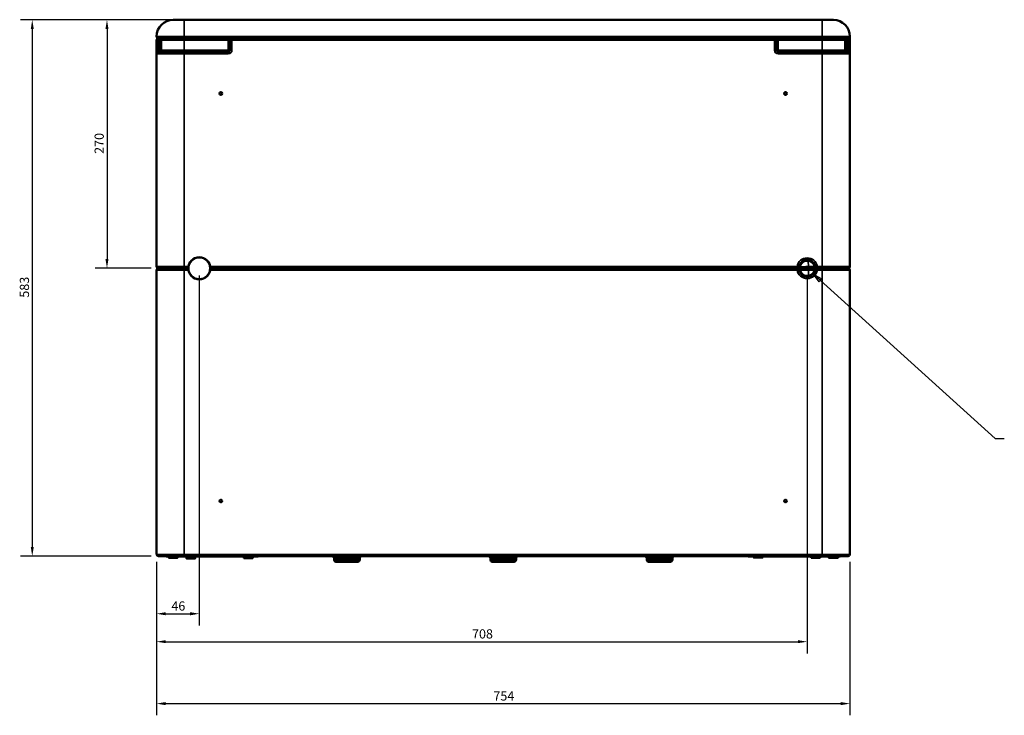
# Model space of a CAD drawing. Units: millimetres. Extents: x 853 to 3936, y 206 to 3189.
# Drawn here: x 1778 to 2848, y 206 to 962 of the extents above; entities that cross this region are included whole.
import ezdxf

# ---------------------------------------------------------------- set-up
doc = ezdxf.new("R2010")
doc.units = ezdxf.units.MM
for name, color, linetype, lineweight in [('Symbol (ISO)', 7, 'Continuous', 25), ('Widoczne (ISO)', 7, 'Continuous', 50), ('Widoczne wąskie (ISO)', 7, 'Continuous', 35), ('Wymiar (ISO)', 7, 'Continuous', 25)]:
    doc.layers.add(name, color=color, linetype=linetype, lineweight=lineweight)
doc.styles.add('Tekst notatki (ISO)', font='tahoma.ttf')
doc.dimstyles.new('Domyślne (ISO)', dxfattribs={"dimscale": 4, "dimtxt": 2.5, "dimasz": 2.5, "dimexe": 3.175, "dimexo": 2, "dimgap": 0.762, "dimtad": 1, "dimtoh": 1, "dimdec": 1, "dimrnd": 1e-08, "dimtxsty": 'Tekst notatki (ISO)', "dimcen": 0.09, "dimdle": 10, "dimclrd": 256, "dimclre": 256, "dimclrt": 256, "dimadec": 1, "dimazin": 2, "dimtfac": 1, "dimtdec": 1, "dimtmove": 0, "dimatfit": 3, "dimfxl": 1, "dimtolj": 1, "dimlwd": -1, "dimlwe": -1, "dimarcsym": 0})

# ---------------------------------------------------------------- blocks, each defined once
blk = doc.blocks.new('*D15')
at = {"layer": 'Defpoints', "color": 0, "transparency": 16777216}
for p in [(1956.5, 962.2), (1872.6, 692.2), (1928.5, 692.2)]:
    blk.add_point(p, dxfattribs=at)
at = {"layer": 'Wymiar (ISO)', "transparency": 16777216}
for p, q in [((1948.5, 962.2), (1859.9, 962.2)), ((1872.6, 952.2), (1872.6, 702.2)), ((1920.5, 692.2), (1859.9, 692.2))]:
    blk.add_line(p, q, dxfattribs=at)
for points in [[(1870.9, 952.2), (1874.2, 952.2), (1872.6, 962.2)], [(1870.9, 702.2), (1874.2, 702.2), (1872.6, 692.2)]]:
    blk.add_solid(points, dxfattribs=at)
at = {"layer": 'Wymiar (ISO)', "transparency": 16777216, "insert": (1859.1, 816.5), "char_height": 10, "attachment_point": 1, "rotation": 90, "style": 'Tekst notatki (ISO)'}
blk.add_mtext('\\A1;270', dxfattribs=at)
blk = doc.blocks.new('*D16')
at = {"layer": 'Defpoints', "color": 0, "transparency": 16777216}
for p in [(1956.5, 962.2), (1791.3, 379.2), (1928.5, 379.2)]:
    blk.add_point(p, dxfattribs=at)
at = {"layer": 'Wymiar (ISO)', "transparency": 16777216}
for p, q in [((1948.5, 962.2), (1778.6, 962.2)), ((1791.3, 952.2), (1791.3, 389.2)), ((1920.5, 379.2), (1778.6, 379.2))]:
    blk.add_line(p, q, dxfattribs=at)
for points in [[(1789.7, 952.2), (1793, 952.2), (1791.3, 962.2)], [(1789.7, 389.2), (1793, 389.2), (1791.3, 379.2)]]:
    blk.add_solid(points, dxfattribs=at)
at = {"layer": 'Wymiar (ISO)', "transparency": 16777216, "insert": (1777.8, 660.2), "char_height": 10, "attachment_point": 1, "rotation": 90, "style": 'Tekst notatki (ISO)'}
blk.add_mtext('\\A1;583', dxfattribs=at)
blk = doc.blocks.new('*D17')
at = {"layer": 'Defpoints', "color": 0, "transparency": 16777216}
for p in [(1973, 692.2), (1926.5, 381.2), (1973, 316.6)]:
    blk.add_point(p, dxfattribs=at)
at = {"layer": 'Wymiar (ISO)', "transparency": 16777216}
for p, q in [((1973, 684.2), (1973, 303.9)), ((1926.5, 373.2), (1926.5, 303.9)), ((1936.5, 316.6), (1963, 316.6))]:
    blk.add_line(p, q, dxfattribs=at)
for points in [[(1936.5, 318.3), (1936.5, 314.9), (1926.5, 316.6)], [(1963, 318.3), (1963, 314.9), (1973, 316.6)]]:
    blk.add_solid(points, dxfattribs=at)
at = {"layer": 'Wymiar (ISO)', "transparency": 16777216, "insert": (1942.6, 330), "char_height": 10, "attachment_point": 1, "style": 'Tekst notatki (ISO)'}
blk.add_mtext('\\A1;46', dxfattribs=at)
blk = doc.blocks.new('*D18')
at = {"layer": 'Defpoints', "color": 0, "transparency": 16777216}
for p in [(2634.1, 692.2), (1926.5, 381.2), (2634.1, 286.2)]:
    blk.add_point(p, dxfattribs=at)
at = {"layer": 'Wymiar (ISO)', "transparency": 16777216}
for p, q in [((2634.1, 684.2), (2634.1, 273.5)), ((1926.5, 373.2), (1926.5, 273.5)), ((1936.5, 286.2), (2624.1, 286.2))]:
    blk.add_line(p, q, dxfattribs=at)
for points in [[(1936.5, 287.9), (1936.5, 284.6), (1926.5, 286.2)], [(2624.1, 287.9), (2624.1, 284.6), (2634.1, 286.2)]]:
    blk.add_solid(points, dxfattribs=at)
at = {"layer": 'Wymiar (ISO)', "transparency": 16777216, "insert": (2269.6, 299.7), "char_height": 10, "attachment_point": 1, "style": 'Tekst notatki (ISO)'}
blk.add_mtext('\\A1;708', dxfattribs=at)
blk = doc.blocks.new('*D19')
at = {"layer": 'Defpoints', "color": 0, "transparency": 16777216}
for p in [(1926.5, 381.2), (2680.5, 381.2), (2680.5, 218.9)]:
    blk.add_point(p, dxfattribs=at)
at = {"layer": 'Wymiar (ISO)', "transparency": 16777216}
for p, q in [((1926.5, 373.2), (1926.5, 206.2)), ((2680.5, 373.2), (2680.5, 206.2)), ((1936.5, 218.9), (2670.5, 218.9))]:
    blk.add_line(p, q, dxfattribs=at)
for points in [[(1936.5, 220.6), (1936.5, 217.2), (1926.5, 218.9)], [(2670.5, 220.6), (2670.5, 217.2), (2680.5, 218.9)]]:
    blk.add_solid(points, dxfattribs=at)
at = {"layer": 'Wymiar (ISO)', "transparency": 16777216, "insert": (2292.8, 232.2), "char_height": 10, "attachment_point": 1, "style": 'Tekst notatki (ISO)'}
blk.add_mtext('\\A1;754', dxfattribs=at)

msp = doc.modelspace()

# ---------------------------------------------------------------- linework, layer by layer
at = {"layer": 'Symbol (ISO)'}
for p, q in [((2648.164, 679.042), (2640.741, 685.743)), ((2649.504, 680.527), (2640.741, 685.743)), ((2640.741, 685.743), (2646.824, 677.558)), ((2646.824, 677.558), (2649.504, 680.527)), ((2648.164, 679.042), (2838.447, 507.276)), ((2838.447, 507.276), (2848.447, 507.276))]:
    msp.add_line(p, q, dxfattribs=at)
at = {"layer": 'Symbol (ISO)', "flags": 128}
msp.add_lwpolyline([(2649.504, 680.527), (2640.741, 685.743), (2646.824, 677.558), (2649.504, 680.527)], dxfattribs=at)
at = {"layer": 'Symbol (ISO)'}
msp.add_solid([(2649.504, 680.527), (2640.741, 685.743), (2646.824, 677.558), (2649.504, 680.527)], dxfattribs=at)
at = {"layer": 'Widoczne (ISO)'}
for p, q in [((1944.517, 962.156), (1956.517, 962.156)), ((2650.517, 962.156), (1956.517, 962.156)), ((2528.767, 962.206), (2535.097, 962.206)), ((2535.097, 962.206), (2535.73, 962.206)), ((2535.099, 962.356), (2536.142, 962.356)), ((2558.103, 962.356), (2563.171, 962.356)), ((2559.765, 962.206), (2563.431, 962.206)), ((2568.308, 962.206), (2570.517, 962.206)), ((2568.624, 962.356), (2570.832, 962.356)), ((2570.517, 962.206), (2574.857, 962.206)), ((2570.832, 962.356), (2574.284, 962.356)), ((2574.284, 962.356), (2575.627, 962.356)), ((2574.284, 962.356), (2574.284, 962.356)), ((2574.857, 962.206), (2575.841, 962.206)), ((2575.627, 962.356), (2579.8, 962.356)), ((2575.841, 962.206), (2580.016, 962.206)), ((2579.8, 962.356), (2580.122, 962.356)), ((2580.016, 962.206), (2580.435, 962.206)), ((2584.499, 962.206), (2592.318, 962.206)), ((2584.814, 962.356), (2592.141, 962.356)), ((2586.955, 962.356), (2586.955, 962.356)), ((2592.141, 962.356), (2592.798, 962.356)), ((2592.318, 962.206), (2593.18, 962.206)), ((2592.798, 962.356), (2593.137, 962.356)), ((2593.137, 962.356), (2594.397, 962.356)), ((2593.18, 962.206), (2593.511, 962.206)), ((2593.511, 962.206), (2594.616, 962.206)), ((2594.397, 962.356), (2594.683, 962.356)), ((2594.616, 962.206), (2594.992, 962.206)), ((2599.83, 962.206), (2603.738, 962.206)), ((2600.144, 962.356), (2603.171, 962.356)), ((2602.204, 962.356), (2602.205, 962.356)), ((2603.171, 962.356), (2603.18, 962.356)), ((2603.18, 962.356), (2604.164, 962.356)), ((2603.738, 962.206), (2604.27, 962.206)), ((2604.164, 962.356), (2605.312, 962.356)), ((2604.27, 962.206), (2605.086, 962.206)), ((2605.086, 962.206), (2610.828, 962.206)), ((2605.312, 962.356), (2610.965, 962.356)), ((2610.828, 962.206), (2612.64, 962.206)), ((2610.965, 962.356), (2612.407, 962.356)), ((2612.407, 962.356), (2612.582, 962.356)), ((2612.582, 962.356), (2614.999, 962.356)), ((2612.64, 962.206), (2612.839, 962.206)), ((2612.839, 962.206), (2615.313, 962.206)), ((2619.554, 962.206), (2628.787, 962.206)), ((2628.527, 962.356), (2628.745, 962.356)), ((2628.745, 962.356), (2629.521, 962.356)), ((2628.787, 962.206), (2628.875, 962.206)), ((2628.875, 962.206), (2629.87, 962.206)), ((2637.281, 962.206), (2634.706, 962.206)), ((2637.414, 962.356), (2634.965, 962.356)), ((2638.148, 962.206), (2637.281, 962.206)), ((2638.235, 962.356), (2637.414, 962.356)), ((2646.778, 962.206), (2638.148, 962.206)), ((2646.555, 962.356), (2638.235, 962.356)), ((2647.641, 962.356), (2646.555, 962.356)), ((2647.893, 962.206), (2646.778, 962.206)), ((2647.992, 962.356), (2647.641, 962.356)), ((2648.252, 962.206), (2647.893, 962.206)), ((2651.12, 962.356), (2647.992, 962.356)), ((2652.18, 962.206), (2648.252, 962.206)), ((2650.517, 962.156), (2662.517, 962.156)), ((2680.517, 944.156), (2680.517, 940.156)), ((1926.517, 940.156), (1926.517, 929.156)), ((1956.517, 942.156), (1928.517, 942.156)), ((1931.517, 940.156), (1931.517, 929.156)), ((1956.517, 942.156), (2650.517, 942.156)), ((2006.517, 940.156), (2006.517, 929.156)), ((2598.517, 942.156), (2008.517, 942.156)), ((2600.517, 929.156), (2600.517, 940.156)), ((2678.517, 942.156), (2650.517, 942.156)), ((2675.517, 940.156), (2675.517, 929.156)), ((2680.517, 929.156), (2680.517, 940.156)), ((1926.517, 929.156), (1926.517, 925.156)), ((1926.517, 925.156), (1926.517, 694.156)), ((1928.517, 927.156), (1956.517, 927.156)), ((2004.517, 927.156), (1956.517, 927.156)), ((2650.517, 927.156), (2602.517, 927.156)), ((2650.517, 927.156), (2678.517, 927.156)), ((2680.517, 925.156), (2680.517, 929.156)), ((2680.517, 694.156), (2680.517, 925.156)), ((1926.517, 690.156), (1926.517, 381.156)), ((1928.517, 692.156), (1956.517, 692.156)), ((1956.517, 692.156), (1928.517, 692.156)), ((1960.959, 692.156), (1956.517, 692.156)), ((1956.517, 692.156), (1960.959, 692.156)), ((2623.005, 692.156), (1984.959, 692.156)), ((1984.959, 692.156), (2623.005, 692.156)), ((2624.824, 692.156), (2637.423, 692.156)), ((2624.825, 690.984), (2624.825, 692.156)), ((2637.423, 692.156), (2643.325, 692.156)), ((2643.325, 692.156), (2643.325, 690.984)), ((2650.517, 692.156), (2645.146, 692.156)), ((2645.146, 692.156), (2650.517, 692.156)), ((2650.517, 692.156), (2678.517, 692.156)), ((2678.517, 692.156), (2650.517, 692.156)), ((2680.517, 381.156), (2680.517, 690.156)), ((1956.517, 379.156), (1928.517, 379.156)), ((1937.017, 379.156), (1937.017, 378.656)), ((1942.017, 378.656), (1937.017, 378.656)), ((1940.13, 378.656), (1939.659, 378.185)), ((1940.294, 378.656), (1939.659, 378.021)), ((1949.235, 377.679), (1939.8, 377.679)), ((1949.235, 377.554), (1939.8, 377.554)), ((1942.017, 378.656), (2032.017, 378.656)), ((1948.741, 378.656), (1949.376, 378.021)), ((1948.905, 378.656), (1949.376, 378.185)), ((1956.517, 379.156), (2276.785, 379.156)), ((1958.935, 378.656), (1958.909, 378.63)), ((1960.398, 378.656), (1958.909, 377.167)), ((1960.031, 378.289), (1959.05, 378.289)), ((1968.485, 376.826), (1959.05, 376.826)), ((1967.137, 378.656), (1968.626, 377.167)), ((1968.485, 378.289), (1967.504, 378.289)), ((1968.6, 378.656), (1968.626, 378.63)), ((2021.941, 378.656), (2021.409, 378.124)), ((2021.888, 377.782), (2021.409, 377.303)), ((2030.985, 377.782), (2021.55, 377.782)), ((2030.985, 376.961), (2021.55, 376.961)), ((2030.594, 378.656), (2031.126, 378.124)), ((2030.647, 377.782), (2031.126, 377.303)), ((2037.017, 378.656), (2032.017, 378.656)), ((2037.017, 378.656), (2037.017, 379.156)), ((2119.517, 377.156), (2119.517, 375.156)), ((2147.517, 377.156), (2147.517, 375.156)), ((2276.785, 379.156), (2279.517, 379.156)), ((2278.517, 380.156), (2328.517, 380.156)), ((2279.517, 379.156), (2327.517, 379.156)), ((2289.517, 377.156), (2289.517, 375.156)), ((2317.517, 377.156), (2317.517, 375.156)), ((2327.517, 379.156), (2330.25, 379.156)), ((2330.25, 379.156), (2650.517, 379.156)), ((2459.517, 377.156), (2459.517, 375.156)), ((2487.517, 377.156), (2487.517, 375.156)), ((2570.017, 379.156), (2570.017, 378.656)), ((2575.017, 378.656), (2570.017, 378.656)), ((2575.017, 378.656), (2665.017, 378.656)), ((2576.162, 378.656), (2575.909, 378.403)), ((2575.983, 378.074), (2575.909, 378)), ((2585.485, 378.062), (2576.05, 378.062)), ((2585.485, 377.658), (2576.05, 377.658)), ((2585.373, 378.656), (2585.626, 378.403)), ((2585.552, 378.074), (2585.626, 378)), ((2638.528, 378.656), (2638.409, 378.538)), ((2638.981, 378.196), (2638.409, 377.624)), ((2647.985, 378.196), (2638.55, 378.196)), ((2647.985, 377.283), (2638.55, 377.283)), ((2647.554, 378.196), (2648.126, 377.624)), ((2648.007, 378.656), (2648.126, 378.538)), ((2678.517, 379.156), (2650.517, 379.156)), ((2657.716, 378.478), (2657.659, 378.421)), ((2657.729, 378.093), (2657.659, 378.023)), ((2657.762, 377.685), (2657.659, 377.583)), ((2667.235, 378.459), (2657.8, 378.459)), ((2667.235, 378.079), (2657.8, 378.079)), ((2667.235, 377.681), (2657.8, 377.681)), ((2667.235, 377.241), (2657.8, 377.241)), ((2670.017, 378.656), (2665.017, 378.656)), ((2667.273, 377.685), (2667.376, 377.583)), ((2667.306, 378.093), (2667.376, 378.023)), ((2667.319, 378.478), (2667.376, 378.421)), ((2670.017, 378.656), (2670.017, 379.156)), ((2145.517, 373.156), (2121.517, 373.156)), ((2315.517, 373.156), (2291.517, 373.156)), ((2485.517, 373.156), (2461.517, 373.156))]:
    msp.add_line(p, q, dxfattribs=at)
for centre, radius in [((1996.517, 882.156), 1.5), ((2610.517, 882.156), 1.5), ((1972.959, 692.156), 12), ((1996.517, 439.156), 1.5), ((2610.517, 439.156), 1.5)]:
    msp.add_circle(centre, radius, dxfattribs=at)
for centre, radius, start, end in [((1944.517, 944.156), 18, 90, 180), ((2634.966, 962.056), 0.3, 90, 150), ((2647.992, 962.056), 0.3, 30, 90), ((2662.517, 944.156), 18, 0, 90), ((1928.517, 944.156), 2, 180, 270), ((2678.517, 944.156), 2, 270, 0), ((1928.517, 940.156), 2, 90, 180), ((1933.517, 940.156), 2, 90, 180), ((2008.517, 940.156), 2, 90, 180), ((2598.517, 940.156), 2, 0, 90), ((2673.517, 940.156), 2, 0, 90), ((2678.517, 940.156), 2, 0, 90), ((1928.517, 925.156), 2, 90, 180), ((1929.517, 929.156), 2, 270, 0), ((2004.517, 929.156), 2, 270, 0), ((2602.517, 929.156), 2, 180, 270), ((2677.517, 929.156), 2, 180, 270), ((2678.517, 925.156), 2, 0, 90), ((2634.075, 692.156), 9.25, 10.240348, 169.759652), ((2634.075, 692.156), 8.25, 11.251848, 168.748152), ((1928.517, 694.156), 2, 180, 270), ((1928.517, 690.156), 2, 90, 180), ((2623.005, 694.156), 2, 270, 349.759652), ((2623.005, 690.156), 2, 10.240348, 90), ((2634.075, 692.156), 9.25, 190.240348, 349.759652), ((2634.075, 692.156), 8.25, 191.251848, 348.748152), ((2645.146, 694.156), 2, 190.240348, 270), ((2645.146, 690.156), 2, 90, 169.759652), ((2678.517, 694.156), 2, 270, 0), ((2678.517, 690.156), 2, 0, 90), ((1928.517, 381.156), 2, 180, 270), ((1939.8, 378.044), 0.2, 135, 204.253605), ((1939.8, 377.879), 0.2, 135, 270), ((1939.8, 377.754), 0.2, 161.697501, 270), ((1949.235, 377.879), 0.2, 270, 45), ((1949.235, 377.754), 0.2, 270, 18.302499), ((1949.235, 378.044), 0.2, 335.746395, 45), ((1959.05, 378.489), 0.2, 135, 270), ((1959.05, 377.026), 0.2, 135, 270), ((1968.485, 378.489), 0.2, 270, 45), ((1968.485, 377.026), 0.2, 270, 45), ((2021.55, 377.982), 0.2, 135, 270), ((2021.55, 377.161), 0.2, 135, 270), ((2030.985, 377.982), 0.2, 270, 45), ((2030.985, 377.161), 0.2, 270, 45), ((2117.517, 377.156), 2, 0, 90), ((2121.517, 375.156), 2, 180, 270), ((2145.517, 375.156), 2, 270, 0), ((2149.517, 377.156), 2, 90, 180), ((2276.785, 380.156), 1, 270, 330), ((2287.517, 377.156), 2, 0, 90), ((2291.517, 375.156), 2, 180, 270), ((2315.517, 375.156), 2, 270, 0), ((2319.517, 377.156), 2, 90, 180), ((2330.25, 380.156), 1, 210, 270), ((2457.517, 377.156), 2, 0, 90), ((2461.517, 375.156), 2, 180, 270), ((2485.517, 375.156), 2, 270, 0), ((2489.517, 377.156), 2, 90, 180), ((2576.05, 378.262), 0.2, 135, 270), ((2576.05, 377.858), 0.2, 135, 270), ((2585.485, 378.262), 0.2, 270, 45), ((2585.485, 377.858), 0.2, 270, 45), ((2638.55, 378.396), 0.2, 135, 270), ((2638.55, 377.483), 0.2, 135, 270), ((2647.985, 378.396), 0.2, 270, 45), ((2647.985, 377.483), 0.2, 270, 45), ((2657.8, 378.659), 0.2, 180.859577, 270), ((2657.8, 378.279), 0.2, 135, 270), ((2657.8, 377.881), 0.2, 135, 270), ((2657.8, 377.441), 0.2, 135, 270), ((2667.235, 378.659), 0.2, 270, 359.140423), ((2667.235, 378.279), 0.2, 270, 45), ((2667.235, 377.881), 0.2, 270, 45), ((2667.235, 377.441), 0.2, 270, 45), ((2678.517, 381.156), 2, 270, 0)]:
    msp.add_arc(centre, radius, start, end, dxfattribs=at)
for centre, major_axis, ratio, start_param, end_param in [((2535.099, 962.056), (0, 0.3), 0.01029476, 0.00020972, 1.04713782), ((2568.624, 962.056), (0.365, 0), 0.82110946, 1.57079633, 2.61799388), ((2570.832, 962.056), (0.364, 0), 0.82459147, 1.57079633, 2.61799388), ((2575.627, 962.056), (0, -0.3), 0.82378788, 2.0943951, 3.14159265), ((2579.8, 962.056), (0, -0.3), 0.82960874, 2.0943951, 3.14159265), ((2580.122, 962.056), (0.362, 0), 0.82960874, 0.52359878, 1.57079633), ((2584.814, 962.056), (0.364, 0), 0.82428702, 1.57079633, 2.61799388), ((2592.141, 962.056), (0, 0.3), 0.68071967, 5.23598776, 6.28318531), ((2592.798, 962.056), (0.441, 0), 0.68071967, 0.52359878, 1.57079633), ((2593.137, 962.056), (0.432, 0), 0.69387264, 0.52359878, 1.57079633), ((2594.397, 962.056), (0, -0.3), 0.84296557, 2.0943951, 3.14159265), ((2594.683, 962.056), (0.356, 0), 0.84296557, 0.52359878, 1.57079633), ((2600.144, 962.056), (0.363, 0), 0.82707022, 1.57079633, 2.61799388), ((2604.164, 962.056), (0, 0.3), 0.4082021, 5.23598776, 6.28318531), ((2605.312, 962.056), (0, -0.3), 0.87161407, 3.14159265, 4.1887902), ((2610.965, 962.056), (0, -0.3), 0.52425759, 3.14159265, 4.1887902), ((2612.407, 962.056), (0, -0.3), 0.89963691, 2.0943951, 3.14159265), ((2612.582, 962.056), (0, -0.3), 0.9899903, 2.0943951, 3.14159265), ((2614.999, 962.056), (0.363, 0), 0.82613962, 0.52359878, 1.57079633)]:
    msp.add_ellipse(centre, major_axis=major_axis, ratio=ratio, start_param=start_param, end_param=end_param, dxfattribs=at)
for points, knots in [([(2528.767, 962.206), (2528.771, 962.214), (2528.775, 962.222), (2528.783, 962.237), (2528.788, 962.244), (2528.792, 962.251)], [0.00000000012, 0.00000000012, 0.00000000012, 0.00000000012, 0.00285962184, 0.00285962184, 0.00575984323, 0.00575984323, 0.00575984323, 0.00575984323]), ([(2528.792, 962.251), (2528.847, 962.293), (2528.914, 962.319), (2529.057, 962.35), (2529.131, 962.356), (2529.206, 962.356), (2529.207, 962.356), (2529.209, 962.356)], [-0.058667903, -0.058667903, -0.058667903, -0.058667903, -0.0280560634, -0.0280560634, 0, 0, 0.0003829832, 0.0003829832, 0.0003829832, 0.0003829832]), ([(2529.209, 962.356), (2529.227, 962.356), (2529.245, 962.356), (2529.264, 962.356), (2529.312, 962.356), (2529.364, 962.356), (2529.419, 962.356), (2529.43, 962.356), (2529.442, 962.356), (2529.454, 962.356), (2529.499, 962.356), (2529.546, 962.356), (2529.594, 962.356), (2529.743, 962.356), (2529.907, 962.356), (2530.08, 962.356), (2530.187, 962.356), (2530.297, 962.356), (2530.41, 962.356), (2530.554, 962.356), (2530.702, 962.356), (2530.852, 962.356), (2531.12, 962.356), (2531.398, 962.356), (2531.679, 962.356), (2531.756, 962.356), (2531.834, 962.356), (2531.912, 962.356), (2532.042, 962.356), (2532.172, 962.356), (2532.303, 962.356), (2532.379, 962.356), (2532.455, 962.356), (2532.531, 962.356), (2532.586, 962.356), (2532.641, 962.356), (2532.697, 962.356), (2532.763, 962.356), (2532.828, 962.356), (2532.894, 962.356), (2533.06, 962.356), (2533.227, 962.356), (2533.394, 962.356), (2533.426, 962.356), (2533.458, 962.356), (2533.491, 962.356), (2533.757, 962.356), (2534.024, 962.356), (2534.293, 962.356), (2534.36, 962.356), (2534.427, 962.356), (2534.494, 962.356), (2534.595, 962.356), (2534.696, 962.356), (2534.797, 962.356), (2534.897, 962.356), (2534.998, 962.356), (2535.099, 962.356)], [0.00035417212, 0.00035417212, 0.00035417212, 0.00035417212, 0.00045557324, 0.00045557324, 0.00045557324, 0.00070614849, 0.00070614849, 0.00070614849, 0.0007597766, 0.0007597766, 0.0007597766, 0.00096257884, 0.00096257884, 0.00096257884, 0.00158908756, 0.00158908756, 0.00158908756, 0.00197659004, 0.00197659004, 0.00197659004, 0.00247225723, 0.00247225723, 0.00247225723, 0.00335607142, 0.00335607142, 0.00335607142, 0.00359900796, 0.00359900796, 0.00359900796, 0.00400461244, 0.00400461244, 0.00400461244, 0.00423944071, 0.00423944071, 0.00423944071, 0.00441021692, 0.00441021692, 0.00441021692, 0.00461301916, 0.00461301916, 0.00461301916, 0.00512276731, 0.00512276731, 0.00512276731, 0.00522142587, 0.00522142587, 0.00522142587, 0.00603263483, 0.00603263483, 0.00603263483, 0.00623543707, 0.00623543707, 0.00623543707, 0.00653964043, 0.00653964043, 0.00653964043, 0.00684384379, 0.00684384379, 0.00684384379, 0.00684384379]), ([(2536.142, 962.356), (2536.142, 962.356), (2536.141, 962.356), (2536.068, 962.356), (2535.994, 962.345), (2535.855, 962.3), (2535.796, 962.268), (2535.744, 962.221), (2535.737, 962.214), (2535.73, 962.206)], [-0.0002128184, -0.0002128184, -0.0002128184, -0.0002128184, 0, 0, 0.0256076766, 0.0256076766, 0.0512485085, 0.0512485085, 0.0554728624, 0.0554728624, 0.0554728624, 0.0554728624]), ([(2535.73, 962.206), (2536.572, 962.206), (2537.41, 962.206), (2539.179, 962.206), (2540.414, 962.206), (2542.645, 962.206), (2543.629, 962.206), (2545.863, 962.206), (2547.243, 962.206), (2550.329, 962.206), (2552.259, 962.206), (2557.003, 962.206), (2559.062, 962.206), (2559.765, 962.206)], [0.00002079, 0.00002079, 0.00002079, 0.00002079, 0.5870619, 0.5870619, 1.07157442, 1.07157442, 1.54489203, 1.54489203, 2.1596883, 2.1596883, 3.05830093, 3.05830093, 4.40094513, 4.40094513, 4.40094513, 4.40094513]), ([(2536.142, 962.356), (2536.273, 962.356), (2536.404, 962.356), (2536.537, 962.356), (2536.898, 962.356), (2537.269, 962.356), (2537.654, 962.356), (2537.696, 962.356), (2537.738, 962.356), (2537.78, 962.356), (2538.051, 962.356), (2538.33, 962.356), (2538.618, 962.356), (2538.939, 962.356), (2539.27, 962.356), (2539.61, 962.356), (2539.622, 962.356), (2539.634, 962.356), (2539.646, 962.356), (2539.796, 962.356), (2539.947, 962.356), (2540.099, 962.356), (2540.264, 962.356), (2540.431, 962.356), (2540.6, 962.356), (2540.643, 962.356), (2540.685, 962.356), (2540.728, 962.356), (2541.025, 962.356), (2541.332, 962.356), (2541.652, 962.356), (2541.733, 962.356), (2541.815, 962.356), (2541.898, 962.356), (2542.308, 962.356), (2542.744, 962.356), (2543.212, 962.356), (2543.446, 962.356), (2543.688, 962.356), (2543.94, 962.356), (2544.004, 962.356), (2544.07, 962.356), (2544.136, 962.356), (2544.165, 962.356), (2544.195, 962.356), (2544.224, 962.356), (2544.387, 962.356), (2544.554, 962.356), (2544.724, 962.356), (2545.019, 962.356), (2545.324, 962.356), (2545.636, 962.356), (2545.897, 962.356), (2546.163, 962.356), (2546.434, 962.356), (2546.708, 962.356), (2546.987, 962.356), (2547.27, 962.356), (2547.602, 962.356), (2547.938, 962.356), (2548.277, 962.356), (2548.513, 962.356), (2548.752, 962.356), (2548.993, 962.356), (2549.392, 962.356), (2549.795, 962.356), (2550.201, 962.356), (2550.391, 962.356), (2550.581, 962.356), (2550.772, 962.356), (2551.234, 962.356), (2551.701, 962.356), (2552.168, 962.356), (2552.305, 962.356), (2552.442, 962.356), (2552.578, 962.356), (2553.182, 962.356), (2553.786, 962.356), (2554.388, 962.356), (2554.963, 962.356), (2555.535, 962.356), (2556.102, 962.356), (2556.719, 962.356), (2557.329, 962.356), (2557.929, 962.356)], [0, 0, 0, 0, 0.0009061978, 0.0009061978, 0.0009061978, 0.0033592584, 0.0033592584, 0.0033592584, 0.0036247913, 0.0036247913, 0.0036247913, 0.0053383872, 0.0053383872, 0.0053383872, 0.0072495827, 0.0072495827, 0.0072495827, 0.0073174911, 0.0073174911, 0.0073174911, 0.0081557805, 0.0081557805, 0.0081557805, 0.0090619783, 0.0090619783, 0.0090619783, 0.0092885278, 0.0092885278, 0.0092885278, 0.010874374, 0.010874374, 0.010874374, 0.0112757196, 0.0112757196, 0.0112757196, 0.0132546619, 0.0132546619, 0.0132546619, 0.0142443728, 0.0142443728, 0.0142443728, 0.0144991653, 0.0144991653, 0.0144991653, 0.01461244, 0.01461244, 0.01461244, 0.0152339392, 0.0152339392, 0.0152339392, 0.016311561, 0.016311561, 0.016311561, 0.0172127528, 0.0172127528, 0.0172127528, 0.0181239566, 0.0181239566, 0.0181239566, 0.0191920186, 0.0191920186, 0.0191920186, 0.0199363523, 0.0199363523, 0.0199363523, 0.0211714279, 0.0211714279, 0.0211714279, 0.021748748, 0.021748748, 0.021748748, 0.0231505014, 0.0231505014, 0.0231505014, 0.0235611436, 0.0235611436, 0.0235611436, 0.0253735393, 0.0253735393, 0.0253735393, 0.0271077985, 0.0271077985, 0.0271077985, 0.0289983306, 0.0289983306, 0.0289983306, 0.0289983306]), ([(2545.232, 962.356), (2545.236, 962.356), (2545.239, 962.356), (2545.242, 962.356), (2545.243, 962.356), (2545.244, 962.356), (2545.244, 962.356), (2545.244, 962.356), (2545.244, 962.356), (2545.244, 962.356), (2545.244, 962.356), (2545.244, 962.356), (2545.454, 962.293), (2545.504, 962.206)], [0, 0, 0, 0, 0.0189510965, 0.0189510965, 0.0279656419, 0.0279656419, 0.0347264431, 0.0347264431, 0.0359940701, 0.0359940701, 0.0361235178, 0.0361235178, 0.0661235651, 0.0661235651, 0.0661235651, 0.0661235651]), ([(2557.929, 962.356), (2557.934, 962.356), (2557.939, 962.356), (2558.248, 962.356), (2558.548, 962.353), (2559.154, 962.338), (2559.414, 962.329), (2559.748, 962.311)], [-0.211057348, -0.211057348, -0.211057348, -0.211057348, -0.209244044, -0.209244044, -0.106334234, -0.106334234, -0.00001894, -0.00001894, -0.00001894, -0.00001894]), ([(2559.748, 962.311), (2559.752, 962.298), (2559.755, 962.283), (2559.761, 962.247), (2559.763, 962.228), (2559.765, 962.206)], [0.0000006751, 0.0000006751, 0.0000006751, 0.0000006751, 0.0075528321, 0.0075528321, 0.0150241812, 0.0150241812, 0.0150241812, 0.0150241812]), ([(2563.171, 962.356), (2563.204, 962.356), (2563.236, 962.351), (2563.298, 962.33), (2563.327, 962.314), (2563.379, 962.275), (2563.402, 962.251), (2563.424, 962.218), (2563.427, 962.212), (2563.431, 962.206)], [0, 0, 0, 0, 0.0096837321, 0.0096837321, 0.0194397088, 0.0194397088, 0.0291925155, 0.0291925155, 0.0312713103, 0.0312713103, 0.0312713103, 0.0312713103]), ([(2574.857, 962.206), (2574.79, 962.25), (2574.691, 962.292), (2574.48, 962.343), (2574.381, 962.356), (2574.285, 962.356), (2574.285, 962.356), (2574.284, 962.356)], [-0.0715448219, -0.0715448219, -0.0715448219, -0.0715448219, -0.0320640291, -0.0320640291, 0, 0, 0.0002966664, 0.0002966664, 0.0002966664, 0.0002966664]), ([(2603.738, 962.206), (2603.674, 962.249), (2603.576, 962.291), (2603.365, 962.343), (2603.267, 962.356), (2603.173, 962.356), (2603.172, 962.356), (2603.171, 962.356)], [-0.0714744262, -0.0714744262, -0.0714744262, -0.0714744262, -0.0318151788, -0.0318151788, 0, 0, 0.0002918508, 0.0002918508, 0.0002918508, 0.0002918508]), ([(2619.838, 962.356), (2619.837, 962.356), (2619.837, 962.356), (2619.809, 962.356), (2619.783, 962.353), (2619.73, 962.341), (2619.704, 962.331), (2619.654, 962.306), (2619.63, 962.289), (2619.587, 962.251), (2619.569, 962.23), (2619.554, 962.206)], [-0.0001590612, -0.0001590612, -0.0001590612, -0.0001590612, 0, 0, 0.0088135397, 0.0088135397, 0.017750277, 0.017750277, 0.0271517598, 0.0271517598, 0.0358216044, 0.0358216044, 0.0358216044, 0.0358216044]), ([(2619.838, 962.356), (2619.863, 962.356), (2619.889, 962.356), (2619.915, 962.356), (2620.036, 962.356), (2620.158, 962.356), (2620.282, 962.356), (2620.372, 962.356), (2620.463, 962.356), (2620.555, 962.356), (2620.716, 962.356), (2620.879, 962.356), (2621.043, 962.356), (2621.13, 962.356), (2621.218, 962.356), (2621.306, 962.356), (2621.742, 962.356), (2622.191, 962.356), (2622.647, 962.356), (2622.724, 962.356), (2622.802, 962.356), (2622.879, 962.356), (2623.353, 962.356), (2623.833, 962.356), (2624.307, 962.356), (2624.37, 962.356), (2624.432, 962.356), (2624.494, 962.356), (2624.981, 962.356), (2625.459, 962.356), (2625.912, 962.356), (2625.955, 962.356), (2625.999, 962.356), (2626.042, 962.356), (2626.502, 962.356), (2626.931, 962.356), (2627.296, 962.356), (2627.319, 962.356), (2627.341, 962.356), (2627.364, 962.356), (2627.537, 962.356), (2627.696, 962.356), (2627.838, 962.356), (2627.853, 962.356), (2627.866, 962.356), (2627.88, 962.356), (2627.945, 962.356), (2628.005, 962.356), (2628.06, 962.356), (2628.128, 962.356), (2628.189, 962.356), (2628.241, 962.356), (2628.248, 962.356), (2628.254, 962.356), (2628.26, 962.356), (2628.356, 962.356), (2628.426, 962.356), (2628.47, 962.356), (2628.472, 962.356), (2628.473, 962.356), (2628.475, 962.356), (2628.496, 962.356), (2628.511, 962.356), (2628.519, 962.356), (2628.524, 962.356), (2628.527, 962.356), (2628.527, 962.356)], [0, 0, 0, 0, 0.0000901115, 0.0000901115, 0.0000901115, 0.0005058678, 0.0005058678, 0.0005058678, 0.0008089209, 0.0008089209, 0.0008089209, 0.0013377238, 0.0013377238, 0.0013377238, 0.0016178418, 0.0016178418, 0.0016178418, 0.003001659, 0.003001659, 0.003001659, 0.0032356837, 0.0032356837, 0.0032356837, 0.0046654449, 0.0046654449, 0.0046654449, 0.0048535255, 0.0048535255, 0.0048535255, 0.0063293306, 0.0063293306, 0.0063293306, 0.0064713673, 0.0064713673, 0.0064713673, 0.0079932935, 0.0079932935, 0.0079932935, 0.0080892091, 0.0080892091, 0.0080892091, 0.0088252866, 0.0088252866, 0.0088252866, 0.00889813, 0.00889813, 0.00889813, 0.0092412582, 0.0092412582, 0.0092412582, 0.0096572383, 0.0096572383, 0.0096572383, 0.009707051, 0.009707051, 0.009707051, 0.0104891905, 0.0104891905, 0.0104891905, 0.0105159719, 0.0105159719, 0.0105159719, 0.0109052373, 0.0109052373, 0.0109052373, 0.0111462137, 0.0111462137, 0.0111462137, 0.0111462137]), ([(2628.527, 962.356), (2628.559, 962.356), (2628.592, 962.351), (2628.653, 962.33), (2628.683, 962.315), (2628.734, 962.275), (2628.757, 962.251), (2628.779, 962.218), (2628.783, 962.212), (2628.787, 962.206)], [0, 0, 0, 0, 0.0096818153, 0.0096818153, 0.0194360163, 0.0194360163, 0.0291875848, 0.0291875848, 0.0312858276, 0.0312858276, 0.0312858276, 0.0312858276]), ([(2628.745, 962.356), (2628.745, 962.356), (2628.746, 962.356), (2628.77, 962.356), (2628.794, 962.344), (2628.828, 962.308), (2628.84, 962.291), (2628.859, 962.252), (2628.868, 962.231), (2628.875, 962.206)], [-0.0403471095, -0.0403471095, -0.0403471095, -0.0403471095, -0.0401539052, -0.0401539052, -0.0202454422, -0.0202454422, -0.0095225405, -0.0095225405, -0.0000000001, -0.0000000001, -0.0000000001, -0.0000000001]), ([(2629.87, 962.206), (2629.851, 962.231), (2629.828, 962.253), (2629.774, 962.292), (2629.743, 962.308), (2629.651, 962.345), (2629.586, 962.356), (2629.522, 962.356), (2629.521, 962.356), (2629.521, 962.356)], [-0.0415286149, -0.0415286149, -0.0415286149, -0.0415286149, -0.0317369039, -0.0317369039, -0.0206104149, -0.0206104149, 0, 0, 0.0002036313, 0.0002036313, 0.0002036313, 0.0002036313]), ([(2651.12, 962.356), (2651.122, 962.356), (2651.124, 962.356), (2651.332, 962.356), (2651.55, 962.343), (2651.928, 962.287), (2652.076, 962.25), (2652.18, 962.206)], [-0.000659499, -0.000659499, -0.000659499, -0.000659499, 0, 0, 0.068484155, 0.068484155, 0.128528971, 0.128528971, 0.128528971, 0.128528971]), ([(2624.825, 692.156), (2624.825, 692.279), (2624.828, 692.397), (2624.846, 692.866), (2624.878, 693.164), (2624.93, 693.55), (2624.95, 693.67), (2624.969, 693.779), (2624.973, 693.801), (2624.973, 693.801)], [-0.419331443, -0.419331443, -0.419331443, -0.419331443, -0.367536645, -0.367536645, -0.204187025, -0.204187025, -0.078533471, -0.078533471, 0, 0, 0, 0]), ([(2625.894, 690.862), (2625.826, 691.042), (2625.732, 691.212), (2625.436, 691.603), (2625.202, 691.796), (2624.911, 691.949), (2624.868, 691.969), (2624.825, 691.988)], [-0.1327174608, -0.1327174608, -0.1327174608, -0.1327174608, -0.1036360543, -0.1036360543, -0.0575755857, -0.0575755857, -0.0498319828, -0.0498319828, -0.0498319828, -0.0498319828]), ([(2624.827, 692.325), (2624.869, 692.344), (2624.911, 692.364), (2625.202, 692.517), (2625.436, 692.709), (2625.732, 693.1), (2625.826, 693.27), (2625.894, 693.45)], [0.0499253952, 0.0499253952, 0.0499253952, 0.0499253952, 0.0575755857, 0.0575755857, 0.1036360543, 0.1036360543, 0.1327174608, 0.1327174608, 0.1327174608, 0.1327174608]), ([(2625.894, 693.45), (2625.913, 693.501), (2625.93, 693.553), (2625.96, 693.659), (2625.973, 693.712), (2625.984, 693.766)], [0, 0, 0, 0, 0.008229939, 0.008229939, 0.016459878, 0.016459878, 0.016459878, 0.016459878]), ([(2625.984, 690.546), (2625.973, 690.6), (2625.96, 690.654), (2625.93, 690.759), (2625.913, 690.811), (2625.894, 690.862)], [-0.016459878, -0.016459878, -0.016459878, -0.016459878, -0.008229939, -0.008229939, 0, 0, 0, 0]), ([(2642.167, 693.766), (2642.178, 693.712), (2642.191, 693.659), (2642.221, 693.553), (2642.238, 693.501), (2642.257, 693.45)], [-0.016459878, -0.016459878, -0.016459878, -0.016459878, -0.008229939, -0.008229939, 0, 0, 0, 0]), ([(2642.257, 690.862), (2642.238, 690.811), (2642.221, 690.759), (2642.191, 690.654), (2642.178, 690.6), (2642.167, 690.546)], [0, 0, 0, 0, 0.008229939, 0.008229939, 0.016459878, 0.016459878, 0.016459878, 0.016459878]), ([(2642.257, 693.45), (2642.325, 693.271), (2642.418, 693.102), (2642.714, 692.71), (2642.949, 692.517), (2643.241, 692.363), (2643.282, 692.344), (2643.324, 692.325)], [-0.1327192934, -0.1327192934, -0.1327192934, -0.1327192934, -0.1037890174, -0.1037890174, -0.0575005758, -0.0575005758, -0.0499278418, -0.0499278418, -0.0499278418, -0.0499278418]), ([(2643.325, 691.988), (2643.283, 691.969), (2643.241, 691.949), (2642.949, 691.796), (2642.714, 691.602), (2642.418, 691.21), (2642.325, 691.041), (2642.257, 690.862)], [0.0498344331, 0.0498344331, 0.0498344331, 0.0498344331, 0.0575005758, 0.0575005758, 0.1037890174, 0.1037890174, 0.1327192934, 0.1327192934, 0.1327192934, 0.1327192934]), ([(2643.178, 693.801), (2643.178, 693.801), (2643.182, 693.78), (2643.2, 693.677), (2643.22, 693.562), (2643.27, 693.193), (2643.301, 692.908), (2643.322, 692.438), (2643.325, 692.3), (2643.325, 692.156)], [0, 0, 0, 0, 0.076641676, 0.076641676, 0.199268358, 0.199268358, 0.358683045, 0.358683045, 0.419333041, 0.419333041, 0.419333041, 0.419333041]), ([(2277.651, 379.656), (2277.651, 379.656), (2277.667, 379.686), (2277.741, 379.79), (2277.805, 379.865), (2277.959, 379.991), (2278.046, 380.044), (2278.212, 380.112), (2278.289, 380.133), (2278.417, 380.152), (2278.467, 380.156), (2278.517, 380.156)], [-0.261354918, -0.261354918, -0.261354918, -0.261354918, -0.203133562, -0.203133562, -0.137813897, -0.137813897, -0.077829002, -0.077829002, -0.03, -0.03, 0, 0, 0, 0]), ([(2328.517, 380.156), (2328.544, 380.156), (2328.571, 380.155), (2328.709, 380.144), (2328.819, 380.116), (2329.001, 380.036), (2329.076, 379.99), (2329.199, 379.891), (2329.249, 379.841), (2329.316, 379.759), (2329.339, 379.727), (2329.367, 379.685), (2329.375, 379.671), (2329.382, 379.659), (2329.384, 379.656), (2329.384, 379.656)], [-0.261353691, -0.261353691, -0.261353691, -0.261353691, -0.245318822, -0.245318822, -0.178321285, -0.178321285, -0.125542335, -0.125542335, -0.079569085, -0.079569085, -0.044205047, -0.044205047, -0.017001941, -0.017001941, 0, 0, 0, 0])]:
    msp.add_open_spline(points, degree=3, knots=knots, dxfattribs=at)
at = {"layer": 'Widoczne wąskie (ISO)'}
for p, q in [((1956.517, 962.156), (1956.517, 944.156)), ((2650.517, 962.156), (2650.517, 944.156)), ((1956.517, 944.156), (1926.517, 944.156)), ((1956.517, 944.156), (1956.517, 942.156)), ((1956.517, 944.156), (2650.517, 944.156)), ((2650.517, 944.156), (2650.517, 942.156)), ((2680.517, 944.156), (2650.517, 944.156)), ((1926.517, 940.156), (1928.517, 940.156)), ((1928.517, 942.156), (1928.517, 940.156)), ((1928.517, 929.156), (1928.517, 940.156)), ((1928.517, 940.156), (1929.517, 940.156)), ((1929.517, 942.156), (1929.517, 940.156)), ((1929.517, 940.156), (1929.517, 929.156)), ((1929.517, 940.156), (1931.517, 940.156)), ((1956.517, 940.156), (1931.517, 940.156)), ((1956.517, 942.156), (1956.517, 940.156)), ((1956.517, 940.156), (2004.517, 940.156)), ((1956.517, 940.156), (1956.517, 929.156)), ((2004.517, 942.156), (2004.517, 940.156)), ((2004.517, 940.156), (2004.517, 929.156)), ((2004.517, 940.156), (2006.517, 940.156)), ((2006.517, 940.156), (2008.517, 940.156)), ((2008.517, 940.156), (2008.517, 942.156)), ((2008.517, 929.156), (2008.517, 940.156)), ((2008.517, 940.156), (2598.517, 940.156)), ((2598.517, 942.156), (2598.517, 940.156)), ((2598.517, 940.156), (2600.517, 940.156)), ((2598.517, 940.156), (2598.517, 929.156)), ((2600.517, 940.156), (2602.517, 940.156)), ((2602.517, 940.156), (2602.517, 942.156)), ((2602.517, 940.156), (2650.517, 940.156)), ((2602.517, 929.156), (2602.517, 940.156)), ((2650.517, 942.156), (2650.517, 940.156)), ((2675.517, 940.156), (2650.517, 940.156)), ((2650.517, 940.156), (2650.517, 929.156)), ((2675.517, 940.156), (2677.517, 940.156)), ((2677.517, 940.156), (2677.517, 942.156)), ((2677.517, 940.156), (2678.517, 940.156)), ((2677.517, 929.156), (2677.517, 940.156)), ((2678.517, 940.156), (2678.517, 942.156)), ((2678.517, 940.156), (2680.517, 940.156)), ((2678.517, 940.156), (2678.517, 929.156)), ((1928.517, 929.156), (1926.517, 929.156)), ((1956.517, 925.156), (1926.517, 925.156)), ((1929.517, 929.156), (1928.517, 929.156)), ((1928.517, 927.156), (1928.517, 929.156)), ((1931.517, 929.156), (1929.517, 929.156)), ((1929.517, 929.156), (1929.517, 927.156)), ((1931.517, 929.156), (1956.517, 929.156)), ((2004.517, 929.156), (1956.517, 929.156)), ((1956.517, 927.156), (1956.517, 929.156)), ((1956.517, 927.156), (1956.517, 925.156)), ((1956.517, 925.156), (2004.517, 925.156)), ((1956.517, 694.156), (1956.517, 925.156)), ((2006.517, 929.156), (2004.517, 929.156)), ((2004.517, 929.156), (2004.517, 927.156)), ((2004.517, 927.156), (2004.517, 925.156)), ((2006.517, 929.156), (2008.517, 929.156)), ((2600.517, 929.156), (2598.517, 929.156)), ((2602.517, 929.156), (2600.517, 929.156)), ((2650.517, 929.156), (2602.517, 929.156)), ((2602.517, 927.156), (2602.517, 929.156)), ((2602.517, 927.156), (2602.517, 925.156)), ((2602.517, 925.156), (2650.517, 925.156)), ((2650.517, 929.156), (2675.517, 929.156)), ((2650.517, 927.156), (2650.517, 929.156)), ((2650.517, 927.156), (2650.517, 925.156)), ((2680.517, 925.156), (2650.517, 925.156)), ((2650.517, 925.156), (2650.517, 694.156)), ((2677.517, 929.156), (2675.517, 929.156)), ((2678.517, 929.156), (2677.517, 929.156)), ((2677.517, 927.156), (2677.517, 929.156)), ((2678.517, 929.156), (2680.517, 929.156)), ((2678.517, 929.156), (2678.517, 927.156)), ((2635.426, 694.069), (2635.209, 700.328)), ((1926.517, 694.156), (1956.517, 694.156)), ((1956.517, 690.156), (1926.517, 690.156)), ((1961.127, 694.156), (1956.517, 694.156)), ((1956.517, 694.156), (1956.517, 692.156)), ((1956.517, 690.156), (1956.517, 692.156)), ((1956.517, 381.156), (1956.517, 690.156)), ((1956.517, 690.156), (1961.127, 690.156)), ((2623.005, 694.156), (1984.792, 694.156)), ((1984.792, 690.156), (2623.005, 690.156)), ((2623.005, 694.156), (2624.973, 693.801)), ((2623.005, 692.156), (2623.005, 694.156)), ((2623.005, 692.156), (2623.005, 690.156)), ((2623.005, 690.156), (2624.973, 690.512)), ((2624.973, 693.801), (2625.458, 693.713)), ((2625.458, 690.599), (2624.973, 690.512)), ((2625.494, 693.864), (2625.984, 693.766)), ((2625.984, 690.546), (2625.494, 690.449)), ((2642.101, 694.069), (2635.426, 694.069)), ((2642.657, 693.864), (2642.167, 693.766)), ((2642.167, 690.546), (2642.657, 690.449)), ((2642.693, 693.713), (2643.178, 693.801)), ((2643.178, 690.512), (2642.693, 690.599)), ((2643.178, 693.801), (2645.146, 694.156)), ((2643.178, 690.512), (2645.146, 690.156)), ((2645.146, 694.156), (2645.146, 692.156)), ((2650.517, 694.156), (2645.146, 694.156)), ((2645.146, 690.156), (2645.146, 692.156)), ((2645.146, 690.156), (2650.517, 690.156)), ((2650.517, 694.156), (2680.517, 694.156)), ((2650.517, 694.156), (2650.517, 692.156)), ((2650.517, 692.156), (2650.517, 690.156)), ((2680.517, 690.156), (2650.517, 690.156)), ((2650.517, 690.156), (2650.517, 381.156)), ((1926.517, 381.156), (1956.517, 381.156)), ((1939.659, 378.185), (1939.823, 378.185)), ((1939.659, 378.021), (1949.376, 378.021)), ((1942.017, 378.656), (1942.017, 379.156)), ((1949.212, 378.185), (1949.376, 378.185)), ((1956.517, 379.156), (1956.517, 381.156)), ((2278.517, 381.156), (1956.517, 381.156)), ((1958.909, 378.63), (1960.372, 378.63)), ((1958.909, 377.167), (1968.626, 377.167)), ((1967.163, 378.63), (1968.626, 378.63)), ((2021.409, 378.124), (2031.126, 378.124)), ((2021.409, 377.303), (2031.126, 377.303)), ((2032.017, 379.156), (2032.017, 378.656)), ((2147.517, 377.156), (2119.517, 377.156)), ((2119.517, 375.156), (2147.517, 375.156)), ((2279.517, 379.656), (2277.651, 379.656)), ((2278.517, 380.156), (2278.517, 381.156)), ((2328.517, 381.156), (2278.517, 381.156)), ((2279.517, 380.156), (2279.517, 379.656)), ((2279.517, 379.656), (2279.517, 379.156)), ((2327.517, 379.656), (2279.517, 379.656)), ((2317.517, 377.156), (2289.517, 377.156)), ((2289.517, 375.156), (2317.517, 375.156)), ((2327.517, 380.156), (2327.517, 379.656)), ((2327.517, 379.156), (2327.517, 379.656)), ((2329.384, 379.656), (2327.517, 379.656)), ((2650.517, 381.156), (2328.517, 381.156)), ((2328.517, 380.156), (2328.517, 381.156)), ((2487.517, 377.156), (2459.517, 377.156)), ((2459.517, 375.156), (2487.517, 375.156)), ((2575.017, 378.656), (2575.017, 379.156)), ((2575.909, 378.403), (2585.626, 378.403)), ((2575.909, 378), (2585.626, 378)), ((2638.409, 378.538), (2648.126, 378.538)), ((2638.409, 377.624), (2648.126, 377.624)), ((2650.517, 381.156), (2650.517, 379.156)), ((2650.517, 381.156), (2680.517, 381.156)), ((2657.659, 378.421), (2667.376, 378.421)), ((2657.659, 378.023), (2667.376, 378.023)), ((2657.659, 377.583), (2667.376, 377.583)), ((2665.017, 379.156), (2665.017, 378.656))]:
    msp.add_line(p, q, dxfattribs=at)
msp.add_circle((1972.959, 692.156), 11.512, dxfattribs=at)
for centre, radius, start, end in [((2004.517, 929.156), 4, 270, 0), ((2602.517, 929.156), 4, 180, 270), ((2634.075, 692.156), 11.25, 10.240348, 169.759652), ((2634.075, 692.156), 8.75, 11.251848, 168.748152), ((2634.075, 692.156), 11.25, 190.240348, 349.759652), ((2634.075, 692.156), 8.75, 191.251848, 348.748152)]:
    msp.add_arc(centre, radius, start, end, dxfattribs=at)
for centre, major_axis, ratio, start_param, end_param in [((2558.103, 962.056), (0, 0.3), 0.36649497, 6.23137069, 6.28318531), ((2603.18, 962.056), (0, 0.3), 0.98311603, 6.24982419, 6.28318531), ((2637.414, 962.056), (0, 0.3), 0.50857172, 0, 1.04719755), ((2638.235, 962.056), (0, 0.3), 0.33515047, 0, 1.04719755), ((2646.555, 962.056), (0, 0.3), 0.85888902, 5.23598776, 6.28318531), ((2647.641, 962.056), (0, 0.3), 0.96780123, 5.23598776, 6.28318531), ((2622.825, 692.156), (2, 0), 0.5, 5.64345996, 6.28318531), ((2624.958, 693.803), (0.936, -0.353), 0.10596062, 0, 1.04826148), ((2624.958, 690.509), (0.936, 0.353), 0.10596062, 5.23492383, 6.28318531), ((2637.423, 694.156), (0, -2), 0.99936406, 4.75602221, 6.28318531), ((2637.465, 690.156), (0, 2), 0.9993731, 0, 1.56345674), ((2643.193, 693.803), (-0.936, -0.353), 0.10596062, 5.23492383, 6.28318531), ((2643.193, 690.509), (-0.936, 0.353), 0.10596062, 0, 1.04826148), ((2645.325, 692.156), (-2, 0), 0.5, 0, 0.63972534)]:
    msp.add_ellipse(centre, major_axis=major_axis, ratio=ratio, start_param=start_param, end_param=end_param, dxfattribs=at)
for points, knots in [([(2624.825, 691.555), (2624.896, 691.501), (2624.967, 691.439), (2625.15, 691.245), (2625.255, 691.097), (2625.387, 690.827), (2625.428, 690.715), (2625.458, 690.599)], [0.030922797, 0.030922797, 0.030922797, 0.030922797, 0.057575586, 0.057575586, 0.103636054, 0.103636054, 0.132717461, 0.132717461, 0.132717461, 0.132717461]), ([(2625.458, 693.713), (2625.428, 693.597), (2625.387, 693.486), (2625.255, 693.215), (2625.15, 693.067), (2624.973, 692.881), (2624.91, 692.824), (2624.846, 692.774)], [-0.1327174608, -0.1327174608, -0.1327174608, -0.1327174608, -0.1036360543, -0.1036360543, -0.0575755857, -0.0575755857, -0.0335118593, -0.0335118593, -0.0335118593, -0.0335118593]), ([(2625.494, 693.864), (2625.489, 693.838), (2625.483, 693.813), (2625.471, 693.762), (2625.464, 693.738), (2625.458, 693.713)], [-0.016459878, -0.016459878, -0.016459878, -0.016459878, -0.008229939, -0.008229939, 0, 0, 0, 0]), ([(2625.458, 690.599), (2625.464, 690.575), (2625.471, 690.55), (2625.483, 690.5), (2625.489, 690.474), (2625.494, 690.449)], [0, 0, 0, 0, 0.008229939, 0.008229939, 0.016459878, 0.016459878, 0.016459878, 0.016459878]), ([(2635.426, 694.069), (2635.312, 694.019), (2634.711, 693.973), (2632.217, 693.884), (2629.94, 693.845), (2626.677, 693.822), (2626.34, 693.82), (2625.994, 693.818)], [-0.970048074, -0.970048074, -0.970048074, -0.970048074, -0.664932365, -0.664932365, -0.252347522, -0.252347522, -0.20600734, -0.20600734, -0.20600734, -0.20600734]), ([(2626.065, 690.173), (2627.475, 690.174), (2628.758, 690.174), (2632.423, 690.174), (2634.173, 690.173), (2635.249, 690.172), (2635.413, 690.171), (2635.466, 690.171)], [-2.49370847, -2.49370847, -2.49370847, -2.49370847, -1.87367634, -1.87367634, -0.4779501, -0.4779501, 0, 0, 0, 0]), ([(2635.466, 690.171), (2636.603, 690.179), (2637.74, 690.187), (2639.95, 690.203), (2641.022, 690.211), (2642.095, 690.219)], [-19.26529315, -19.26529315, -19.26529315, -19.26529315, -9.63264657, -9.63264657, -0.54696041, -0.54696041, -0.54696041, -0.54696041]), ([(2642.693, 693.713), (2642.687, 693.738), (2642.68, 693.762), (2642.668, 693.813), (2642.662, 693.838), (2642.657, 693.864)], [0, 0, 0, 0, 0.008229939, 0.008229939, 0.016459878, 0.016459878, 0.016459878, 0.016459878]), ([(2642.657, 690.449), (2642.662, 690.474), (2642.668, 690.5), (2642.68, 690.55), (2642.687, 690.575), (2642.693, 690.599)], [-0.016459878, -0.016459878, -0.016459878, -0.016459878, -0.008229939, -0.008229939, 0, 0, 0, 0]), ([(2643.305, 692.774), (2643.241, 692.824), (2643.178, 692.88), (2643.001, 693.067), (2642.895, 693.216), (2642.764, 693.487), (2642.723, 693.598), (2642.693, 693.713)], [0.0335135909, 0.0335135909, 0.0335135909, 0.0335135909, 0.0575005758, 0.0575005758, 0.1037890174, 0.1037890174, 0.1327192934, 0.1327192934, 0.1327192934, 0.1327192934]), ([(2642.693, 690.599), (2642.723, 690.714), (2642.764, 690.825), (2642.895, 691.096), (2643.001, 691.245), (2643.184, 691.439), (2643.255, 691.501), (2643.325, 691.554)], [-0.132719293, -0.132719293, -0.132719293, -0.132719293, -0.103789017, -0.103789017, -0.057500576, -0.057500576, -0.030923841, -0.030923841, -0.030923841, -0.030923841]), ([(2278.517, 381.156), (2278.417, 381.156), (2278.318, 381.141), (2278.061, 381.064), (2277.906, 380.978), (2277.574, 380.706), (2277.401, 380.496), (2277.092, 379.993), (2276.965, 379.692), (2276.817, 379.277), (2276.785, 379.156), (2276.785, 379.156)], [0, 0, 0, 0, 0.03, 0.03, 0.077829002, 0.077829002, 0.137813897, 0.137813897, 0.203133562, 0.203133562, 0.261354918, 0.261354918, 0.261354918, 0.261354918]), ([(2330.25, 379.156), (2330.25, 379.156), (2330.247, 379.166), (2330.232, 379.215), (2330.216, 379.27), (2330.16, 379.44), (2330.115, 379.569), (2329.98, 379.894), (2329.881, 380.096), (2329.635, 380.49), (2329.484, 380.675), (2329.12, 380.996), (2328.9, 381.108), (2328.624, 381.152), (2328.571, 381.156), (2328.517, 381.156)], [0, 0, 0, 0, 0.017001941, 0.017001941, 0.044205047, 0.044205047, 0.079569085, 0.079569085, 0.125542335, 0.125542335, 0.178321285, 0.178321285, 0.245318822, 0.245318822, 0.261353691, 0.261353691, 0.261353691, 0.261353691])]:
    msp.add_open_spline(points, degree=3, knots=knots, dxfattribs=at)
msp.add_open_spline([(2635.423, 684.017), (2635.438, 686.068), (2635.452, 688.12), (2635.466, 690.171)], degree=3, dxfattribs=at)

# ---------------------------------------------------------------- dimensions: what is measured, and where the dimension line sits
at = {"layer": 'Wymiar (ISO)'}
for base, p1, p2, angle, override, picture, middle in [((1791.332, 379.156), (1956.517, 962.156), (1928.517, 379.156), 90, {"dimgap": 0.762, "dimtoh": 0, "dimdec": 1, "dimtol": 0, "dimlim": 0, "dimtp": 0, "dimtm": 0, "dimtdec": 1, "dimtofl": 0, "dimatfit": 1}, '*D16', (1791.332, 670.656)), ((1872.574, 692.156), (1956.517, 962.156), (1928.517, 692.156), 90, {"dimgap": 0.762, "dimtoh": 0, "dimdec": 1, "dimtol": 0, "dimlim": 0, "dimtp": 0, "dimtm": 0, "dimtdec": 1, "dimtofl": 0, "dimatfit": 1}, '*D15', (1872.574, 827.156)), ((1972.959, 316.596), (1926.517, 381.156), (1972.959, 692.156), 180, {"dimgap": 0.762, "dimtoh": 0, "dimdec": 0, "dimtol": 0, "dimlim": 0, "dimtp": 0, "dimtm": 0, "dimtdec": 1, "dimtofl": 0, "dimatfit": 1}, '*D17', (1949.738, 316.596)), ((2634.075, 286.245), (1926.517, 381.156), (2634.075, 692.156), 180, {"dimgap": 0.762, "dimtoh": 0, "dimdec": 0, "dimtol": 0, "dimlim": 0, "dimtp": 0, "dimtm": 0, "dimtdec": 1, "dimtofl": 0, "dimatfit": 1}, '*D18', (2280.296, 286.245)), ((2680.517, 218.898), (1926.517, 381.156), (2680.517, 381.156), 180, {"dimgap": 0.762, "dimtoh": 0, "dimdec": 1, "dimtol": 0, "dimlim": 0, "dimtp": 0, "dimtm": 0, "dimtdec": 1, "dimtofl": 0, "dimatfit": 1}, '*D19', (2303.517, 218.898))]:
    dim = msp.add_linear_dim(base=base, p1=p1, p2=p2, angle=angle, dimstyle='Domyślne (ISO)', override=override, dxfattribs=at)
    dim.commit()
    dim.dimension.update_dxf_attribs({"geometry": picture, "text_midpoint": middle, "dimtype": 160})

doc.saveas('drawing.dxf')
